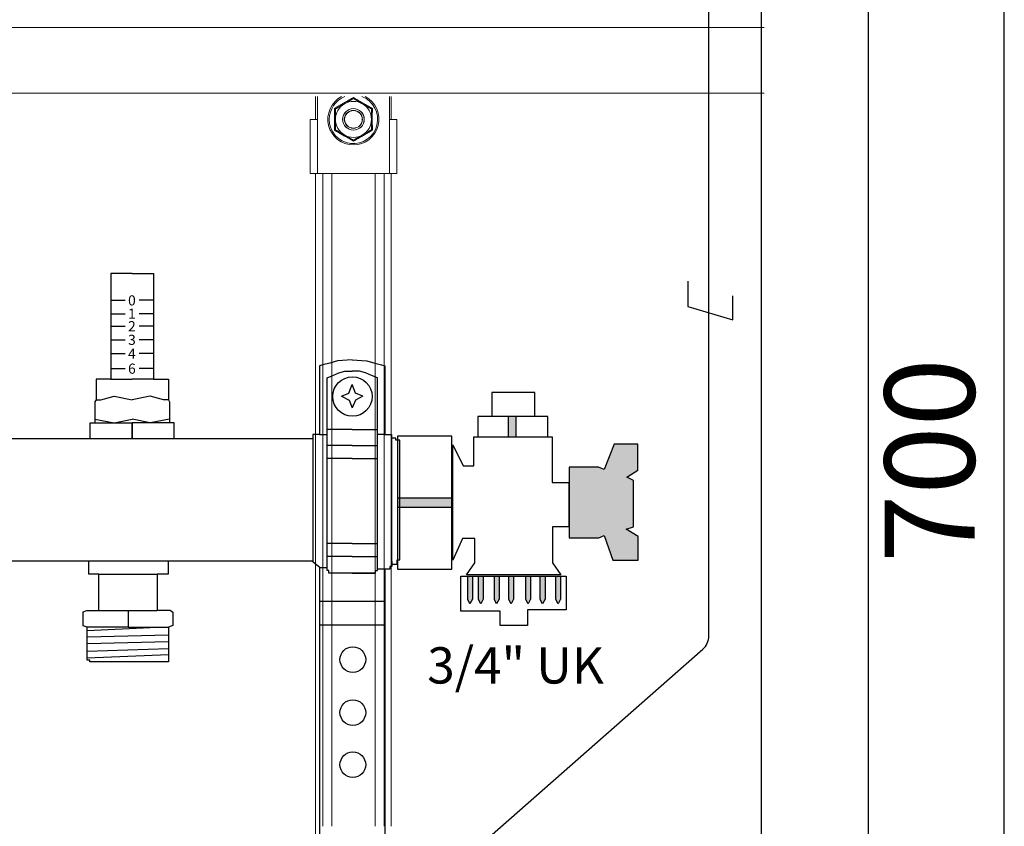
# Model space of a CAD drawing. Units: millimetres. Extents: x 2454 to 196773, y 138 to 58096.
# Drawn here: x 8829 to 9102, y 29409 to 29633 of the extents above; entities that cross this region are included whole.
import ezdxf

# ---------------------------------------------------------------- set-up
doc = ezdxf.new("R2010")
doc.units = ezdxf.units.MM
doc.header["$LTSCALE"] = 2
doc.layers.add('RothLL', color=255, linetype='Continuous')
doc.styles.add('MH', font='arial.ttf')
doc.styles.get("Standard").update_dxf_attribs({"font": 'arial.ttf'})

msp = doc.modelspace()

# ---------------------------------------------------------------- hatches: boundary and pattern name
at = {"layer": 'RothLL'}
h = msp.add_hatch(color=7, dxfattribs=at)
h.dxf.hatch_style = 1
h.paths.add_polyline_path([(8966.416, 29522.81), (8964.272, 29522.81), (8964.272, 29517.198), (8966.416, 29517.198)])
h = msp.add_hatch(color=7, dxfattribs=at)
h.dxf.hatch_style = 1
h.paths.add_polyline_path([(8990.82, 29508.111), (8989.267, 29508.724), (8981.108, 29508.724), (8981.108, 29489.18), (8989.356, 29489.18), (8990.82, 29489.756), (8993.295, 29482.928), (9000.336, 29482.928), (9000.336, 29489.519), (8996.949, 29491.523), (8998.999, 29492.235), (8998.999, 29505.061), (8997.155, 29505.96), (9000.214, 29507.885), (9000.214, 29515.124), (8993.649, 29515.124)])
h = msp.add_hatch(color=7, dxfattribs=at)
h.dxf.hatch_style = 1
h.paths.add_polyline_path([(8948.599, 29497.521), (8948.599, 29500.143), (8933.495, 29500.143), (8933.495, 29497.521)])
h = msp.add_hatch(color=7, dxfattribs=at)
h.dxf.hatch_style = 1
h.paths.add_polyline_path([(8954.306, 29478.526), (8952.984, 29478.526), (8952.984, 29472.074), (8953.606, 29470.791), (8954.306, 29472.094)])
h = msp.add_hatch(color=7, dxfattribs=at)
h.dxf.hatch_style = 1
h.paths.add_polyline_path([(8957.303, 29478.526), (8955.981, 29478.526), (8955.981, 29472.074), (8956.604, 29470.791), (8957.303, 29472.094)])
h = msp.add_hatch(color=7, dxfattribs=at)
h.dxf.hatch_style = 1
h.paths.add_polyline_path([(8961.703, 29478.526), (8960.381, 29478.526), (8960.381, 29472.074), (8961.004, 29470.791), (8961.703, 29472.094)])
h = msp.add_hatch(color=7, dxfattribs=at)
h.dxf.hatch_style = 1
h.paths.add_polyline_path([(8965.721, 29478.526), (8964.399, 29478.526), (8964.399, 29472.074), (8965.021, 29470.791), (8965.721, 29472.094)])
h = msp.add_hatch(color=7, dxfattribs=at)
h.dxf.hatch_style = 1
h.paths.add_polyline_path([(8970.44, 29478.526), (8969.118, 29478.526), (8969.118, 29472.074), (8969.74, 29470.791), (8970.44, 29472.094)])
h = msp.add_hatch(color=7, dxfattribs=at)
h.dxf.hatch_style = 1
h.paths.add_polyline_path([(8974.457, 29478.526), (8973.135, 29478.526), (8973.135, 29472.074), (8973.758, 29470.791), (8974.457, 29472.094)])
h = msp.add_hatch(color=7, dxfattribs=at)
h.dxf.hatch_style = 1
h.paths.add_polyline_path([(8978.762, 29478.526), (8977.44, 29478.526), (8977.44, 29472.074), (8978.062, 29470.791), (8978.762, 29472.094)])

# ---------------------------------------------------------------- linework, layer by layer
at = {"layer": 'RothLL', "color": 7}
for p, q in [((9101.929, 29185.589), (9101.929, 29835.589)), ((8914.687, 29537.626), (8912.754, 29537.159)), ((8916.865, 29538.298), (8914.687, 29537.626)), ((8920.919, 29538.518), (8916.865, 29538.298)), ((8920.919, 29538.518), (8924.974, 29538.298)), ((8924.974, 29538.298), (8927.151, 29537.626)), ((8927.151, 29537.626), (8929.085, 29537.159)), ((8912.754, 29537.159), (8911.859, 29536.833)), ((8911.859, 29536.833), (8911.859, 29517.792)), ((8915.557, 29534.208), (8917.201, 29534.89)), ((8917.201, 29534.89), (8918.862, 29535.421)), ((8918.862, 29535.421), (8920.919, 29535.421)), ((8922.976, 29535.421), (8920.919, 29535.421)), ((8924.638, 29534.89), (8922.976, 29535.421)), ((8926.282, 29534.208), (8924.638, 29534.89)), ((8929.085, 29537.159), (8929.98, 29536.833)), ((8929.98, 29536.833), (8929.98, 29517.792)), ((8913.944, 29533.539), (8915.557, 29534.208)), ((8913.944, 29480.488), (8913.944, 29533.539)), ((8927.895, 29533.539), (8926.282, 29534.208)), ((8927.895, 29480.488), (8927.895, 29533.539)), ((8917.988, 29528.426), (8919.996, 29529.311)), ((8919.996, 29529.311), (8920.919, 29531.672)), ((8921.843, 29529.311), (8920.919, 29531.672)), ((8923.851, 29528.426), (8921.843, 29529.311)), ((8971.601, 29529.497), (8959.714, 29529.497)), ((8959.714, 29529.497), (8959.714, 29522.889)), ((8971.601, 29522.889), (8971.601, 29529.497)), ((8917.988, 29528.426), (8920.055, 29527.363)), ((8920.055, 29527.363), (8920.919, 29525.239)), ((8921.784, 29527.363), (8920.919, 29525.239)), ((8923.851, 29528.426), (8921.784, 29527.363)), ((8859.784, 29521.086), (8859.784, 29516.592)), ((8859.784, 29521.086), (8859.784, 29516.592)), ((8975.179, 29522.81), (8955.772, 29522.81)), ((8955.772, 29522.81), (8955.772, 29517.198)), ((8959.714, 29522.889), (8971.612, 29522.889)), ((8964.272, 29517.012), (8964.272, 29522.801)), ((8966.416, 29517.14), (8966.416, 29522.833)), ((8975.179, 29517.197), (8975.179, 29522.81)), ((8920.919, 29519.167), (8913.944, 29519.167)), ((8920.919, 29519.167), (8927.895, 29519.167)), ((8884.664, 29516.592), (8674.917, 29516.592)), ((8910.016, 29516.592), (8884.664, 29516.592)), ((8911.859, 29517.792), (8910.016, 29517.792)), ((8910.016, 29517.792), (8910.016, 29482.417)), ((8911.859, 29517.792), (8913.944, 29517.792)), ((8929.98, 29517.792), (8927.895, 29517.792)), ((8929.98, 29517.792), (8931.823, 29517.792)), ((8931.823, 29517.792), (8931.823, 29482.57)), ((8933.028, 29516.824), (8931.823, 29516.824)), ((8933.028, 29516.201), (8933.028, 29516.824)), ((8934.098, 29516.201), (8933.028, 29516.201)), ((8948.599, 29517.343), (8933.495, 29517.343)), ((8933.495, 29517.343), (8933.495, 29480.46)), ((8934.098, 29483.002), (8934.098, 29516.201)), ((8948.599, 29480.427), (8948.599, 29517.343)), ((8954.707, 29509.144), (8954.707, 29517.127)), ((8954.707, 29517.127), (8976.399, 29517.127)), ((8955.772, 29517.198), (8975.189, 29517.198)), ((8976.399, 29517.127), (8976.399, 29505.628)), ((8920.919, 29514.723), (8913.944, 29514.723)), ((8920.919, 29514.723), (8927.895, 29514.723)), ((8948.875, 29482.921), (8948.875, 29514.93)), ((8948.875, 29514.93), (8951.702, 29509.144)), ((8993.649, 29515.124), (8990.82, 29508.111)), ((9000.214, 29515.124), (8993.649, 29515.124)), ((9000.214, 29507.885), (9000.214, 29515.124)), ((8920.919, 29511.124), (8913.944, 29511.124)), ((8920.919, 29511.124), (8927.895, 29511.124)), ((8951.702, 29509.144), (8954.707, 29509.144)), ((8989.267, 29508.724), (8981.108, 29508.724)), ((8981.108, 29508.724), (8981.108, 29489.18)), ((8990.82, 29508.111), (8989.267, 29508.724)), ((8997.158, 29505.962), (9000.214, 29507.885)), ((8976.399, 29505.628), (8976.399, 29504.484)), ((8981.032, 29504.491), (8981.032, 29492.217)), ((8998.999, 29505.061), (8997.159, 29505.958)), ((8998.999, 29492.235), (8998.999, 29505.061)), ((8976.399, 29504.484), (8981.05, 29504.484)), ((8948.662, 29500.143), (8933.518, 29500.143)), ((8948.567, 29497.521), (8933.36, 29497.521)), ((8981.032, 29492.217), (8976.472, 29492.217)), ((8976.472, 29492.217), (8976.472, 29482.248)), ((8996.949, 29491.523), (8998.999, 29492.235)), ((9000.336, 29489.519), (8996.949, 29491.523)), ((8951.575, 29489.003), (8948.875, 29482.921)), ((8954.915, 29489.003), (8951.575, 29489.003)), ((8954.915, 29482.189), (8954.915, 29489.003)), ((8981.108, 29489.18), (8989.356, 29489.18)), ((8989.356, 29489.18), (8990.82, 29489.756)), ((8990.82, 29489.756), (8993.295, 29482.928)), ((9000.336, 29482.928), (9000.336, 29489.519)), ((8920.919, 29487.608), (8913.944, 29487.608)), ((8920.919, 29487.608), (8927.895, 29487.608)), ((8884.664, 29482.637), (8674.917, 29482.637)), ((8847.827, 29479.081), (8847.827, 29482.637)), ((8869.781, 29482.637), (8869.781, 29479.161)), ((8869.781, 29482.637), (8869.781, 29479.081)), ((8909.741, 29482.637), (8884.664, 29482.637)), ((8911.922, 29480.89), (8909.741, 29482.637)), ((8920.919, 29483.956), (8913.944, 29483.956)), ((8920.919, 29483.956), (8927.895, 29483.956)), ((8933.432, 29481.884), (8933.432, 29483.002)), ((8933.432, 29483.002), (8934.098, 29483.002)), ((8993.295, 29482.928), (9000.336, 29482.928)), ((8911.922, 29333.65), (8911.922, 29480.89)), ((8911.922, 29480.89), (8913.944, 29480.89)), ((8913.944, 29480.112), (8913.944, 29480.488)), ((8914.434, 29480.112), (8913.944, 29480.112)), ((8914.434, 29479.359), (8914.434, 29480.112)), ((8927.405, 29479.359), (8927.405, 29480.112)), ((8927.405, 29480.112), (8927.895, 29480.112)), ((8927.895, 29480.112), (8927.895, 29480.488)), ((8930.172, 29480.488), (8927.895, 29480.488)), ((8930.096, 29333.143), (8930.096, 29480.488)), ((8931.378, 29480.488), (8930.172, 29480.488)), ((8931.872, 29481.199), (8931.378, 29481.199)), ((8931.378, 29481.199), (8931.378, 29480.488)), ((8931.872, 29482.57), (8931.872, 29481.199)), ((8931.872, 29481.884), (8933.432, 29481.884)), ((8933.495, 29480.46), (8948.614, 29480.46)), ((8952.627, 29478.851), (8954.915, 29482.189)), ((8976.472, 29482.248), (8978.848, 29478.851)), ((8850.582, 29479.081), (8847.827, 29479.081)), ((8850.582, 29469.02), (8850.582, 29479.081)), ((8850.582, 29479.081), (8866.746, 29479.081)), ((8869.781, 29479.081), (8866.746, 29479.081)), ((8866.746, 29479.081), (8866.746, 29469.041)), ((8920.919, 29479.359), (8914.434, 29479.359)), ((8927.405, 29479.359), (8914.547, 29479.359)), ((8920.919, 29479.359), (8927.405, 29479.359)), ((8951.03, 29468.839), (8951.03, 29478.526)), ((8951.03, 29478.526), (8980.334, 29478.526)), ((8978.848, 29478.851), (8952.627, 29478.851)), ((8952.984, 29472.074), (8952.984, 29478.538)), ((8954.306, 29478.547), (8954.306, 29472.094)), ((8955.981, 29472.074), (8955.981, 29478.538)), ((8957.303, 29478.547), (8957.303, 29472.094)), ((8960.381, 29472.074), (8960.381, 29478.538)), ((8961.703, 29478.547), (8961.703, 29472.094)), ((8964.399, 29472.074), (8964.399, 29478.538)), ((8965.721, 29478.547), (8965.721, 29472.094)), ((8969.118, 29472.074), (8969.118, 29478.538)), ((8970.44, 29478.547), (8970.44, 29472.094)), ((8973.135, 29472.074), (8973.135, 29478.538)), ((8974.457, 29478.547), (8974.457, 29472.094)), ((8977.44, 29472.074), (8977.44, 29478.538)), ((8978.762, 29478.547), (8978.762, 29472.094)), ((8980.333, 29478.526), (8980.333, 29469.209)), ((8953.606, 29470.791), (8952.984, 29472.074)), ((8954.306, 29472.094), (8953.606, 29470.791)), ((8956.604, 29470.791), (8955.981, 29472.074)), ((8957.303, 29472.094), (8956.604, 29470.791)), ((8961.004, 29470.791), (8960.381, 29472.074)), ((8961.703, 29472.094), (8961.004, 29470.791)), ((8965.021, 29470.791), (8964.399, 29472.074)), ((8965.721, 29472.094), (8965.021, 29470.791)), ((8969.74, 29470.791), (8969.118, 29472.074)), ((8970.44, 29472.094), (8969.74, 29470.791)), ((8973.758, 29470.791), (8973.135, 29472.074)), ((8974.457, 29472.094), (8973.758, 29470.791)), ((8978.062, 29470.791), (8977.44, 29472.074)), ((8978.762, 29472.094), (8978.062, 29470.791)), ((8846.258, 29468.602), (8847.234, 29469.02)), ((8847.234, 29469.02), (8866.746, 29469.02)), ((8858.746, 29469.02), (8858.746, 29464.349)), ((8866.746, 29469.041), (8870.409, 29469.041)), ((8870.409, 29469.041), (8871.107, 29468.518)), ((8911.922, 29471.61), (8930.096, 29471.61)), ((8980.333, 29469.209), (8969.603, 29469.209)), ((8969.603, 29469.209), (8969.603, 29464.845)), ((8846.258, 29464.767), (8846.258, 29468.602)), ((8871.107, 29468.518), (8871.107, 29464.849)), ((8961.981, 29468.839), (8951.03, 29468.839)), ((8961.981, 29464.845), (8961.981, 29468.839)), ((8847.304, 29464.314), (8846.258, 29464.767)), ((8858.746, 29464.349), (8847.304, 29464.314)), ((8847.304, 29463.443), (8866.755, 29464.349)), ((8847.304, 29455.181), (8847.304, 29464.314)), ((8858.746, 29464.349), (8869.955, 29464.349)), ((8871.107, 29464.849), (8869.955, 29464.326)), ((8869.955, 29464.326), (8869.955, 29454.763)), ((8930.096, 29464.881), (8911.922, 29464.881)), ((8969.603, 29464.845), (8961.981, 29464.845)), ((8847.304, 29461.716), (8869.955, 29462.209)), ((8869.955, 29460.29), (8847.304, 29459.747)), ((8847.304, 29457.686), (8869.955, 29458.399)), ((8869.955, 29456.672), (8847.304, 29455.712)), ((8848.071, 29455.181), (8847.304, 29455.181)), ((8848.071, 29454.763), (8848.071, 29455.181)), ((8869.955, 29454.763), (8848.071, 29454.763))]:
    msp.add_line(p, q, dxfattribs=at)
at = {"layer": 'RothLL', "color": 7, "linetype": 'Continuous', "lineweight": 15}
for p, q in [((8543.886, 29630.767), (9035.242, 29630.767)), ((8543.886, 29612.567), (9035.242, 29612.567)), ((8910.759, 29611.563), (8910.759, 29605.263)), ((8911.259, 29611.563), (8911.259, 29605.263)), ((8931.259, 29605.263), (8931.259, 29611.563)), ((8931.759, 29611.563), (8931.759, 29605.263)), ((8909.259, 29605.263), (8909.259, 29590.263)), ((8909.259, 29605.263), (8911.259, 29605.263)), ((8911.259, 29605.263), (8911.259, 29590.263)), ((8931.259, 29605.263), (8933.259, 29605.263)), ((8931.259, 29590.263), (8931.259, 29605.263)), ((8933.259, 29605.263), (8933.259, 29590.263)), ((8911.259, 29590.263), (8909.259, 29590.263)), ((8910.759, 29590.263), (8910.759, 29225.463)), ((8911.259, 29590.263), (8931.259, 29590.263)), ((8912.759, 29590.263), (8912.759, 29409.104)), ((8915.259, 29590.263), (8915.259, 29409.104)), ((8927.259, 29590.263), (8927.259, 29409.104)), ((8929.759, 29590.263), (8929.759, 29409.104)), ((8933.259, 29590.263), (8931.259, 29590.263)), ((8931.759, 29590.263), (8931.759, 29409.104))]:
    msp.add_line(p, q, dxfattribs=at)
at = {"layer": 'RothLL', "color": 7, "linetype": 'ByBlock'}
for p, q in [((8859.839, 29562.512), (8853.879, 29562.512)), ((8853.879, 29562.512), (8853.879, 29533.176)), ((8859.839, 29562.512), (8865.798, 29562.512)), ((8865.798, 29562.512), (8865.798, 29533.176)), ((9014.124, 29560.383), (9014.124, 29553.344)), ((8853.879, 29555.05), (8857.902, 29555.05)), ((8865.798, 29555.05), (8861.775, 29555.05)), ((9026.536, 29549.656), (9026.536, 29556.267)), ((8853.879, 29551.342), (8857.902, 29551.342)), ((8865.798, 29551.342), (8861.775, 29551.342)), ((9014.124, 29553.344), (9026.536, 29549.656)), ((8853.879, 29547.877), (8857.902, 29547.877)), ((8865.798, 29547.877), (8861.775, 29547.877)), ((8853.879, 29544.105), (8857.902, 29544.105)), ((8865.798, 29544.105), (8861.775, 29544.105)), ((8853.879, 29540.267), (8857.902, 29540.267)), ((8865.798, 29540.267), (8861.775, 29540.267)), ((8853.879, 29536.105), (8857.902, 29536.105)), ((8865.798, 29536.105), (8861.775, 29536.105)), ((8853.879, 29533.176), (8849.795, 29533.176)), ((8849.795, 29533.176), (8849.795, 29527.394)), ((8853.879, 29533.176), (8859.839, 29533.176)), ((8865.798, 29533.176), (8859.839, 29533.176)), ((8865.798, 29533.176), (8869.883, 29533.176)), ((8869.883, 29533.176), (8869.883, 29527.394)), ((8849.795, 29527.394), (8849.466, 29526.865)), ((8849.466, 29526.865), (8849.466, 29521.077)), ((8849.795, 29527.394), (8851.156, 29527.394)), ((8851.156, 29527.394), (8854.815, 29528.415)), ((8854.815, 29528.415), (8859.839, 29527.394)), ((8864.862, 29528.415), (8859.839, 29527.394)), ((8868.521, 29527.394), (8864.862, 29528.415)), ((8869.883, 29527.394), (8868.521, 29527.394)), ((8869.883, 29527.394), (8870.211, 29526.865)), ((8870.211, 29526.865), (8870.211, 29521.077)), ((8848.181, 29516.485), (8848.181, 29521.077)), ((8848.181, 29521.077), (8859.839, 29521.077)), ((8849.466, 29522.069), (8854.827, 29521.077)), ((8854.827, 29521.077), (8859.839, 29522.069)), ((8864.85, 29521.077), (8859.839, 29522.069)), ((8859.839, 29521.077), (8859.839, 29516.485)), ((8871.496, 29521.077), (8859.839, 29521.077)), ((8859.839, 29521.077), (8859.839, 29516.485)), ((8870.211, 29522.069), (8864.85, 29521.077)), ((8871.496, 29516.485), (8871.496, 29521.077))]:
    msp.add_line(p, q, dxfattribs=at)
msp.add_lwpolyline([(8514.219, 29159.196), (9064.219, 29159.196), (9064.219, 29859.196), (8514.219, 29859.196)], close=True, dxfattribs=at)
msp.add_lwpolyline([(8544.507, 29733.707), (8544.507, 29220.977), (9034.507, 29220.977), (9034.507, 29798.977), (8544.507, 29798.977), (8544.507, 29733.707)], dxfattribs=at)
msp.add_lwpolyline([(8856.188, 29332.405), (8856.188, 29330.803, 0.4142136), (8861.188, 29325.803), (8865.725, 29325.803, 0.1822671), (8869.026, 29327.048), (9018.231, 29458.215, 0.2156644), (9019.929, 29461.97), (9019.929, 29652.127, 0.4142136), (9014.929, 29657.127), (8935.9, 29657.127, -0.4142136), (8930.9, 29662.127), (8930.9, 29673.955), (8924.228, 29673.955)], format="xyb", dxfattribs=at)
at = {"layer": 'RothLL', "color": 7, "linetype": 'Continuous', "lineweight": 15}
for radius in [3, 2.982, 2.5, 2.446]:
    msp.add_circle((8921.259, 29605.263), radius, dxfattribs=at)
at = {"layer": 'RothLL', "color": 7}
for centre, radius in [((8920.966, 29528.342), 5.463), ((8921.088, 29455.348), 3.563), ((8921.088, 29440.644), 3.563), ((8921.088, 29426.2), 3.563)]:
    msp.add_circle(centre, radius, dxfattribs=at)
at = {"layer": 'RothLL', "color": 7, "linetype": 'Continuous', "lineweight": 15}
for radius, start, end in [(7.1, 117.46112, 62.53888), (6.727, 180, 69.47904), (6.727, 110.52096, 180), (5, 120, 180), (5, 60, 120), (5, 0, 60), (5, 180, 240), (5, 300, 0), (5, 240, 300)]:
    msp.add_arc((8921.259, 29605.263), radius, start, end, dxfattribs=at)
for points, knots in [([(8916.005, 29608.296), (8916.211, 29608.412), (8916.52, 29608.587), (8917.037, 29608.88), (8917.557, 29609.176), (8918.079, 29609.475), (8918.498, 29609.716), (8918.813, 29609.898), (8919.202, 29610.123), (8919.663, 29610.392), (8920.197, 29610.704), (8920.729, 29611.017), (8921.082, 29611.225), (8921.259, 29611.329)], [0, 0, 0, 0, 0.1179617, 0.1769504, 0.2951007, 0.4135722, 0.473073, 0.532691, 0.5923488, 0.6938973, 0.7956148, 0.8977544, 1, 1, 1, 1]), ([(8921.259, 29611.329), (8921.462, 29611.209), (8921.768, 29611.029), (8922.281, 29610.727), (8922.797, 29610.425), (8923.317, 29610.122), (8923.735, 29609.88), (8924.05, 29609.698), (8924.44, 29609.474), (8924.903, 29609.209), (8925.44, 29608.903), (8925.977, 29608.598), (8926.334, 29608.397), (8926.512, 29608.296)], [0, 0, 0, 0, 0.1179617, 0.1769504, 0.2951007, 0.4135722, 0.473073, 0.532691, 0.5923488, 0.6938973, 0.7956148, 0.8977544, 1, 1, 1, 1]), ([(8916.259, 29608.149), (8916.436, 29608.252), (8916.792, 29608.457), (8917.343, 29608.776), (8917.911, 29609.103), (8918.386, 29609.378), (8918.67, 29609.542), (8918.759, 29609.593)], [0, 0, 0, 0, 0.2209579, 0.4428316, 0.6686448, 0.8964215, 1, 1, 1, 1]), ([(8918.759, 29609.593), (8918.927, 29609.69), (8919.266, 29609.886), (8919.774, 29610.179), (8920.281, 29610.471), (8920.696, 29610.711), (8921.021, 29610.899), (8921.18, 29610.99), (8921.259, 29611.036)], [0, 0, 0, 0, 0.1970218, 0.395591, 0.5982942, 0.8020874, 0.901008, 1, 1, 1, 1]), ([(8921.259, 29611.036), (8921.347, 29610.985), (8921.613, 29610.831), (8922.067, 29610.57), (8922.531, 29610.301), (8922.911, 29610.082), (8923.201, 29609.915), (8923.484, 29609.752), (8923.67, 29609.644), (8923.759, 29609.593)], [0, 0, 0, 0, 0.1104877, 0.3322575, 0.5555801, 0.6686102, 0.7823797, 0.8964333, 1, 1, 1, 1]), ([(8923.759, 29609.593), (8923.927, 29609.495), (8924.266, 29609.3), (8924.774, 29609.006), (8925.281, 29608.714), (8925.778, 29608.427), (8926.1, 29608.241), (8926.259, 29608.149)], [0, 0, 0, 0, 0.1970252, 0.3955979, 0.5983045, 0.8021013, 1, 1, 1, 1]), ([(8916.259, 29608.149), (8916.255, 29608.152), (8916.247, 29608.156), (8916.192, 29608.188), (8916.112, 29608.234), (8916.043, 29608.274), (8916.006, 29608.295), (8916.005, 29608.296)], [0, 0, 0, 0, 0.2361835, 0.4713974, 0.7324647, 0.992086, 1, 1, 1, 1]), ([(8916.005, 29602.23), (8916.007, 29602.466), (8916.014, 29603.176), (8916.022, 29604.375), (8916.023, 29605.756), (8916.016, 29607.067), (8916.009, 29607.886), (8916.005, 29608.296)], [0, 0, 0, 0, 0.1179875, 0.3541329, 0.5923261, 0.7955953, 1, 1, 1, 1]), ([(8916.259, 29608.149), (8916.259, 29608.028), (8916.259, 29607.785), (8916.259, 29607.367), (8916.259, 29606.894), (8916.259, 29606.361), (8916.259, 29605.816), (8916.259, 29605.447), (8916.259, 29605.263)], [0, 0, 0, 0, 0.1312184, 0.2626018, 0.4446104, 0.6273818, 0.8130643, 1, 1, 1, 1]), ([(8926.512, 29608.296), (8926.511, 29608.295), (8926.474, 29608.274), (8926.405, 29608.234), (8926.325, 29608.188), (8926.27, 29608.156), (8926.263, 29608.152), (8926.259, 29608.149)], [0, 0, 0, 0, 0.007914, 0.2675353, 0.5286026, 0.7638165, 1, 1, 1, 1]), ([(8926.259, 29608.149), (8926.259, 29608.028), (8926.259, 29607.785), (8926.259, 29607.367), (8926.259, 29606.894), (8926.259, 29606.361), (8926.259, 29605.816), (8926.259, 29605.447), (8926.259, 29605.263)], [0, 0, 0, 0, 0.1312184, 0.2626018, 0.4446104, 0.6273818, 0.8130643, 1, 1, 1, 1]), ([(8926.512, 29608.296), (8926.51, 29608.059), (8926.504, 29607.35), (8926.496, 29606.15), (8926.495, 29604.769), (8926.502, 29603.458), (8926.509, 29602.64), (8926.512, 29602.23)], [0, 0, 0, 0, 0.1179875, 0.3541329, 0.5923261, 0.7955953, 1, 1, 1, 1]), ([(8916.259, 29605.263), (8916.259, 29605.116), (8916.259, 29604.571), (8916.259, 29603.624), (8916.259, 29602.821), (8916.259, 29602.408), (8916.259, 29602.376)], [0, 0, 0, 0, 0.1481542, 0.5520001, 0.9656481, 1, 1, 1, 1]), ([(8926.259, 29605.263), (8926.259, 29605.116), (8926.259, 29604.571), (8926.259, 29603.624), (8926.259, 29602.821), (8926.259, 29602.408), (8926.259, 29602.376)], [0, 0, 0, 0, 0.1481542, 0.5520001, 0.9656481, 1, 1, 1, 1]), ([(8916.259, 29602.376), (8916.255, 29602.374), (8916.247, 29602.369), (8916.192, 29602.337), (8916.112, 29602.291), (8916.043, 29602.251), (8916.006, 29602.23), (8916.005, 29602.23)], [0, 0, 0, 0, 0.2361835, 0.4713974, 0.7324647, 0.992086, 1, 1, 1, 1]), ([(8921.259, 29599.197), (8921.055, 29599.317), (8920.749, 29599.497), (8920.237, 29599.798), (8919.721, 29600.1), (8919.201, 29600.403), (8918.782, 29600.645), (8918.467, 29600.827), (8918.078, 29601.051), (8917.614, 29601.316), (8917.077, 29601.622), (8916.54, 29601.927), (8916.184, 29602.129), (8916.005, 29602.23)], [0, 0, 0, 0, 0.1179617, 0.1769504, 0.2951007, 0.4135722, 0.473073, 0.532691, 0.5923488, 0.6938973, 0.7956148, 0.8977544, 1, 1, 1, 1]), ([(8918.759, 29600.933), (8918.59, 29601.03), (8918.251, 29601.225), (8917.743, 29601.519), (8917.237, 29601.811), (8916.822, 29602.051), (8916.496, 29602.239), (8916.338, 29602.33), (8916.259, 29602.376)], [0, 0, 0, 0, 0.1970218, 0.395591, 0.5982942, 0.8020874, 0.901008, 1, 1, 1, 1]), ([(8921.259, 29599.489), (8921.081, 29599.592), (8920.726, 29599.797), (8920.174, 29600.115), (8919.606, 29600.443), (8919.131, 29600.718), (8918.847, 29600.881), (8918.759, 29600.933)], [0, 0, 0, 0, 0.2209579, 0.4428316, 0.6686448, 0.8964215, 1, 1, 1, 1]), ([(8926.512, 29602.23), (8926.306, 29602.113), (8925.998, 29601.938), (8925.48, 29601.645), (8924.96, 29601.349), (8924.438, 29601.05), (8924.019, 29600.809), (8923.704, 29600.628), (8923.316, 29600.402), (8922.854, 29600.133), (8922.32, 29599.821), (8921.788, 29599.508), (8921.435, 29599.301), (8921.259, 29599.197)], [0, 0, 0, 0, 0.1179617, 0.1769504, 0.2951007, 0.4135722, 0.473073, 0.532691, 0.5923488, 0.6938973, 0.7956148, 0.8977544, 1, 1, 1, 1]), ([(8923.759, 29600.933), (8923.674, 29600.884), (8923.42, 29600.737), (8922.996, 29600.492), (8922.574, 29600.249), (8922.238, 29600.055), (8921.987, 29599.909), (8921.658, 29599.72), (8921.418, 29599.581), (8921.259, 29599.489)], [0, 0, 0, 0, 0.0985273, 0.2967513, 0.497296, 0.5983051, 0.7001535, 0.8021151, 1, 1, 1, 1]), ([(8926.259, 29602.376), (8926.081, 29602.273), (8925.726, 29602.068), (8925.174, 29601.75), (8924.606, 29601.422), (8924.131, 29601.147), (8923.847, 29600.984), (8923.759, 29600.933)], [0, 0, 0, 0, 0.2209579, 0.4428316, 0.6686448, 0.8964215, 1, 1, 1, 1]), ([(8926.512, 29602.23), (8926.511, 29602.23), (8926.474, 29602.251), (8926.405, 29602.291), (8926.325, 29602.337), (8926.27, 29602.369), (8926.263, 29602.374), (8926.259, 29602.376)], [0, 0, 0, 0, 0.007914, 0.2675353, 0.5286026, 0.7638165, 1, 1, 1, 1]), ([(8921.259, 29599.197), (8921.259, 29599.198), (8921.259, 29599.24), (8921.259, 29599.32), (8921.259, 29599.412), (8921.259, 29599.476), (8921.259, 29599.485), (8921.259, 29599.489)], [0, 0, 0, 0, 0.007914, 0.2675353, 0.5286026, 0.7638165, 1, 1, 1, 1])]:
    msp.add_open_spline(points, degree=3, knots=knots, dxfattribs=at)

# ---------------------------------------------------------------- texts
at = {"layer": 'RothLL', "color": 7, "linetype": 'ByBlock', "style": 'MH'}
for s, p in [('0', (8858.698, 29553.629)), ('1', (8858.698, 29549.921)), ('2', (8858.698, 29546.456)), ('3', (8858.698, 29542.684)), ('4', (8858.698, 29538.847)), ('6', (8858.698, 29534.684))]:
    msp.add_text(s, height=2.813, dxfattribs=at).set_placement(p)
at = {"layer": 'RothLL', "color": 7, "insert": (9084.429, 29510.589), "char_height": 25, "attachment_point": 5, "rotation": 90}
msp.add_mtext('700', dxfattribs=at)
at = {"layer": 'RothLL', "color": 7, "lineweight": 0, "insert": (8941.742, 29458.789), "char_height": 10.0744, "width": 484.3844, "attachment_point": 1}
msp.add_mtext('3/4" UK', dxfattribs=at)

doc.saveas('drawing.dxf')
